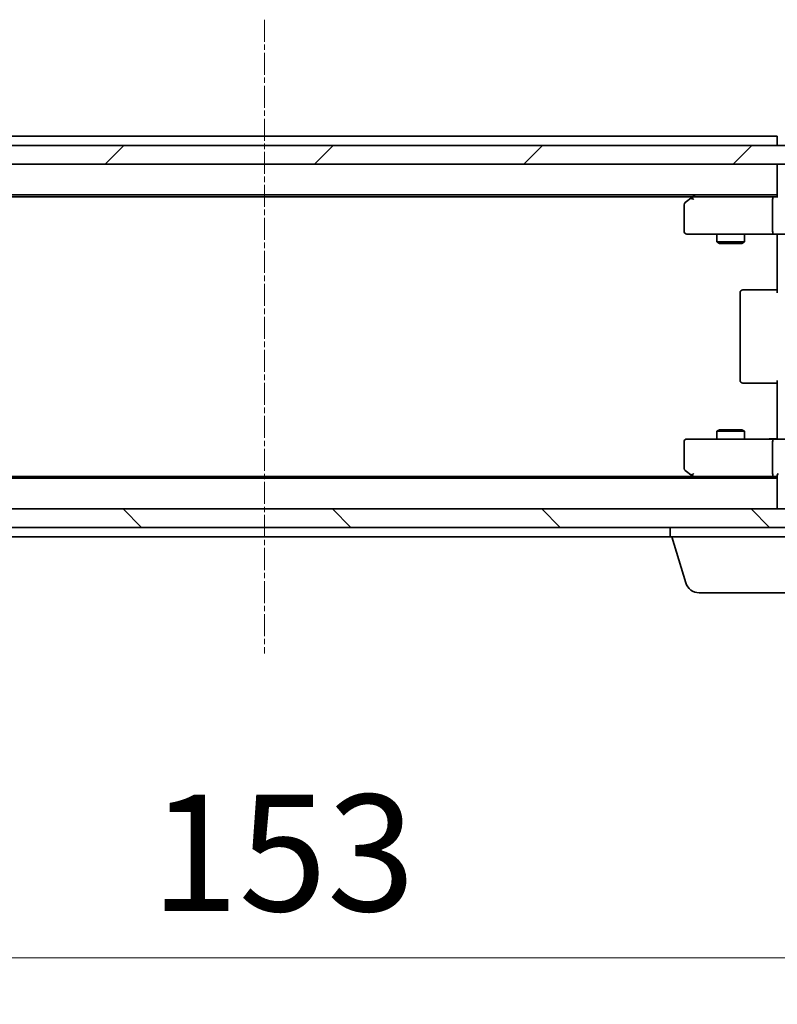
# Model space of a CAD drawing. Units: millimetres. Extents: x 7 to 7291, y 4 to 1409.
# Drawn here: x 1406 to 1487, y 1149 to 1254 of the extents above; entities that cross this region are included whole.
import ezdxf

# ---------------------------------------------------------------- set-up
doc = ezdxf.new("R2010")
doc.units = ezdxf.units.MM
doc.header["$LTSCALE"] = 0.5
doc.linetypes.add('CHAIN', pattern=[0.3543, 0.2362, -0.0295, 0.0591, -0.0295])
doc.layers.get('Defpoints').update_dxf_attribs({"lineweight": 25})
for name, color, linetype, lineweight in [('Centerline (ISO)', 131, 'Continuous', 18), ('Dimension (ISO)', 7, 'Continuous', 18), ('Dimension (ISO) @ 1', 7, 'Continuous', 18), ('Hatch (ISO)', 1, 'Continuous', 18), ('Visible (ISO)', 7, 'Continuous', 35)]:
    doc.layers.add(name, color=color, linetype=linetype, lineweight=lineweight)
doc.styles.add('Note Text (TK)', font='MS PGothic.ttf')
doc.dimstyles.new('Default - Method 1b (TK)', dxfattribs={"dimscale": 0.5, "dimtxt": 2.5, "dimasz": 2.5, "dimexe": 1, "dimexo": 1.5, "dimgap": 1, "dimtad": 1, "dimrnd": 1e-08, "dimdsep": 46, "dimtxsty": 'Note Text (TK)', "dimblk": 'OPEN', "dimcen": 0.09, "dimdle": 5, "dimclrd": 100, "dimclre": 100, "dimclrt": 7, "dimadec": 1, "dimazin": 1, "dimtfac": 1, "dimtmove": 0, "dimatfit": 3, "dimldrblk": 'OPEN', "dimfxl": 1, "dimtolj": 1, "dimlwd": -1, "dimlwe": -1, "dimarcsym": 0})

# ---------------------------------------------------------------- blocks, each defined once
blk = doc.blocks.new('_Open')
at = {"color": 0, "linetype": 'ByBlock', "lineweight": -2}
for p, q in [((-1, 0.1667), (0, 0)), ((-1, -0.1667), (0, 0)), ((0, 0), (-1, 0))]:
    blk.add_line(p, q, dxfattribs=at)
blk = doc.blocks.new('*D26')
at = {"layer": 'Defpoints', "color": 0}
for p in [(1355.62, 1204.59), (1508.62, 1204.59), (1508.62, 1153.64)]:
    blk.add_point(p, dxfattribs=at)
at = {"layer": 'Dimension (ISO)', "color": 100}
for p, q in [((1355.62, 1197.09), (1355.62, 1148.64)), ((1508.62, 1197.09), (1508.62, 1148.64)), ((1368.12, 1153.64), (1496.12, 1153.64))]:
    blk.add_line(p, q, dxfattribs=at)
at = {"layer": 'Dimension (ISO)', "color": 100, "xscale": 12.5, "yscale": 12.5, "zscale": 12.5, "rotation": 180}
blk.add_blockref('_Open', (1355.62, 1153.64), dxfattribs=at)
at = {"layer": 'Dimension (ISO)', "color": 100, "xscale": 12.5, "yscale": 12.5, "zscale": 12.5}
blk.add_blockref('_Open', (1508.62, 1153.64), dxfattribs=at)
at = {"layer": 'Dimension (ISO)', "color": 7, "insert": (1419.9, 1164.89), "char_height": 12.5, "attachment_point": 4, "style": 'Note Text (TK)'}
blk.add_mtext('\\A1;153', dxfattribs=at)

msp = doc.modelspace()

# ---------------------------------------------------------------- hatches: boundary and pattern name
at = {"layer": 'Hatch (ISO)'}
h = msp.add_hatch(dxfattribs=at)
h.set_pattern_fill('ANSI31', color=256, scale=127, style=0)
h.set_pattern_definition([(45, (140.25, -36), (-11.22532, 11.22532), [])])
h.paths.add_polyline_path([(1369.36893, 1240.79475), (1369.36893, 1238.79475), (1370.99466, 1238.79475), (1372.15893, 1238.79475), (1372.36953, 1238.79475), (1373.86833, 1238.79475), (1374.07893, 1238.79475), (1375.24319, 1238.79475), (1375.31893, 1238.79475), (1488.91893, 1238.79475), (1488.99466, 1238.79475), (1490.15893, 1238.79475), (1490.36953, 1238.79475), (1491.86833, 1238.79475), (1492.07893, 1238.79475), (1493.24319, 1238.79475), (1494.86893, 1238.79475), (1494.86893, 1240.79475), (1494.31893, 1240.79475), (1369.91893, 1240.79475)])
h = msp.add_hatch(dxfattribs=at)
h.set_pattern_fill('ANSI31', color=256, scale=127, angle=90.0002105, style=0)
h.set_pattern_definition([(135.0002, (140.25, -36), (-11.22528, -11.22536), [])])
h.paths.add_polyline_path([(1369.36893, 1201.79475), (1369.36893, 1199.79475), (1369.91893, 1199.79475), (1494.31893, 1199.79475), (1494.86893, 1199.79475), (1494.86893, 1201.79475), (1493.24319, 1201.79475), (1492.07893, 1201.79475), (1491.86833, 1201.79475), (1490.36953, 1201.79475), (1490.15893, 1201.79475), (1488.99466, 1201.79475), (1488.91893, 1201.79475), (1375.31893, 1201.79475), (1375.24319, 1201.79475), (1374.07893, 1201.79475), (1373.86833, 1201.79475), (1372.36953, 1201.79475), (1372.15893, 1201.79475), (1370.99466, 1201.79475)])

# ---------------------------------------------------------------- linework, layer by layer
at = {"layer": 'Centerline (ISO)', "linetype": 'CHAIN', "ltscale": 20}
msp.add_line((1432.11893, 1254.29475), (1432.11893, 1186.29475), dxfattribs=at)
at = {"layer": 'Visible (ISO)'}
for p, q in [((1487.11893, 1241.79475), (1377.11893, 1241.79475)), ((1487.11893, 1241.79475), (1487.11893, 1241.49475)), ((1487.11893, 1241.49475), (1487.11893, 1240.79475)), ((1494.86893, 1240.79475), (1369.36893, 1240.79475)), ((1369.36893, 1238.79475), (1494.86893, 1238.79475)), ((1487.11893, 1238.79475), (1487.11893, 1238.49475)), ((1487.11893, 1238.49475), (1487.11893, 1235.20688)), ((1377.11893, 1235.49475), (1487.11893, 1235.49475)), ((1386.18559, 1235.29475), (1478.05226, 1235.29475)), ((1477.97226, 1235.23475), (1477.23893, 1234.68475)), ((1478.31893, 1235.49475), (1477.97226, 1235.23475)), ((1478.18232, 1234.99475), (1478.02672, 1235.15035)), ((1486.74319, 1235.29475), (1478.15226, 1235.29475)), ((1487.11893, 1235.29475), (1486.74319, 1235.29475)), ((1477.11893, 1234.44475), (1477.11893, 1231.59475)), ((1486.61893, 1234.99475), (1486.61893, 1231.59475)), ((1477.41893, 1231.29475), (1478.18232, 1231.29475)), ((1478.18232, 1231.29475), (1486.74319, 1231.29475)), ((1480.61893, 1231.29475), (1480.61893, 1230.44475)), ((1483.61893, 1231.29475), (1483.61893, 1230.44475)), ((1488.91893, 1231.29475), (1486.74319, 1231.29475)), ((1487.11893, 1231.06971), (1487.11893, 1231.28701)), ((1487.11893, 1231.06971), (1487.11893, 1230.79475)), ((1480.61893, 1230.44475), (1483.61893, 1230.44475)), ((1480.92565, 1230.29138), (1480.61893, 1230.44475)), ((1483.3122, 1230.29138), (1480.92565, 1230.29138)), ((1483.3122, 1230.29138), (1483.61893, 1230.44475)), ((1487.11893, 1224.99475), (1487.11893, 1230.79475)), ((1483.11893, 1224.99475), (1483.11893, 1215.59475)), ((1483.41893, 1225.29475), (1483.47751, 1225.29475)), ((1484.18461, 1225.29475), (1483.47751, 1225.29475)), ((1484.18461, 1225.29475), (1484.32603, 1225.29475)), ((1486.70471, 1225.29475), (1484.32603, 1225.29475)), ((1486.70471, 1225.29475), (1487.11893, 1225.29475)), ((1483.47751, 1215.29475), (1483.41893, 1215.29475)), ((1483.47751, 1215.29475), (1484.18461, 1215.29475)), ((1484.32603, 1215.29475), (1484.18461, 1215.29475)), ((1484.32603, 1215.29475), (1486.70471, 1215.29475)), ((1487.11893, 1215.29475), (1486.70471, 1215.29475)), ((1487.11893, 1209.79475), (1487.11893, 1215.59475)), ((1480.92565, 1210.29811), (1480.61893, 1210.14475)), ((1483.61893, 1210.14475), (1480.61893, 1210.14475)), ((1480.61893, 1209.29475), (1480.61893, 1210.14475)), ((1480.92565, 1210.29811), (1483.3122, 1210.29811)), ((1483.3122, 1210.29811), (1483.61893, 1210.14475)), ((1483.61893, 1209.29475), (1483.61893, 1210.14475)), ((1487.11893, 1209.79475), (1487.11893, 1209.51978)), ((1477.11893, 1208.99475), (1477.11893, 1206.14475)), ((1478.18232, 1209.29475), (1477.41893, 1209.29475)), ((1486.74319, 1209.29475), (1478.18232, 1209.29475)), ((1486.61893, 1208.99475), (1486.61893, 1205.59475)), ((1486.74319, 1209.29475), (1488.91893, 1209.29475)), ((1487.11893, 1209.30248), (1487.11893, 1209.51978)), ((1477.23893, 1205.90475), (1477.97226, 1205.35475)), ((1478.18232, 1205.59475), (1478.02672, 1205.43914)), ((1487.11893, 1205.09475), (1377.11893, 1205.09475)), ((1478.05226, 1205.29475), (1386.18559, 1205.29475)), ((1477.97226, 1205.35475), (1478.31893, 1205.09475)), ((1478.15226, 1205.29475), (1486.74319, 1205.29475)), ((1486.74319, 1205.29475), (1487.11893, 1205.29475)), ((1487.11893, 1205.38261), (1487.11893, 1202.09475)), ((1494.86893, 1201.79475), (1369.36893, 1201.79475)), ((1487.11893, 1202.09475), (1487.11893, 1201.79475)), ((1369.36893, 1199.79475), (1494.86893, 1199.79475)), ((1475.61893, 1198.79475), (1475.61893, 1199.79475)), ((1393.61893, 1198.79475), (1475.61893, 1198.79475)), ((1494.73893, 1198.79475), (1475.61893, 1198.79475)), ((1477.29823, 1193.86372), (1475.81893, 1198.79475)), ((1493.50288, 1192.79475), (1478.73497, 1192.79475))]:
    msp.add_line(p, q, dxfattribs=at)
for centre, radius, start, end in [((1478.15226, 1234.99475), 0.3, 113.4379842, 126.8698976), ((1478.15226, 1234.99475), 0.3, 90, 113.4379842), ((1477.41893, 1234.44475), 0.3, 126.8698976, 180), ((1477.41893, 1231.59475), 0.3, 180, 270), ((1483.41893, 1224.99475), 0.3, 90, 180), ((1483.41893, 1215.59475), 0.3, 180, 270), ((1477.41893, 1208.99475), 0.3, 90, 180), ((1477.41893, 1206.14475), 0.3, 180, 233.1301024), ((1478.15226, 1205.59475), 0.3, 233.1301024, 246.5620213), ((1478.15226, 1205.59475), 0.3, 246.5620044, 270), ((1478.73497, 1194.29475), 1.5, 196.6992442, 270)]:
    msp.add_arc(centre, radius, start, end, dxfattribs=at)
for centre, major_axis, ratio, start_param, end_param in [((1478.18232, 1235.01729), (0.24115, 0.48229), 0.37002441, 1.47901306, 1.753739894), ((1486.74319, 1234.99475), (0, -0.3), 0.414213562, 3.141592654, 4.71238898), ((1486.74319, 1231.59475), (0, -0.3), 0.414213562, 4.71238898, 6.283185307), ((1486.74319, 1208.99475), (0, -0.3), 0.414213562, 3.141592654, 4.71238898), ((1478.18232, 1205.5722), (0.24115, -0.48229), 0.37002441, 4.529445413, 4.804172247), ((1486.74319, 1205.59475), (0, -0.3), 0.414213562, 4.71238898, 6.283185307), ((1487.41893, 1205.59475), (-0.27716, -0.27716), 0.414213562, 5.105088062, 5.890486225)]:
    msp.add_ellipse(centre, major_axis=major_axis, ratio=ratio, start_param=start_param, end_param=end_param, dxfattribs=at)
for points, knots in [([(1478.03293, 1235.26999), (1478.03198, 1235.26759), (1478.03107, 1235.26502), (1478.02582, 1235.2478), (1478.0233, 1235.22843), (1478.02288, 1235.19122), (1478.02412, 1235.17044), (1478.02672, 1235.15035)], [0.38103121919, 0.38103121919, 0.38103121919, 0.38103121919, 0.38274190298, 0.38274190298, 0.39176165425, 0.39176165425, 0.39855363814, 0.39855363814, 0.39855363814, 0.39855363814]), ([(1485.95638, 1231.29475), (1486.02576, 1231.29475), (1486.0976, 1231.29224), (1486.24597, 1231.28529), (1486.32254, 1231.28088), (1486.47953, 1231.27354), (1486.55995, 1231.27068), (1486.72186, 1231.26876), (1486.80327, 1231.26972), (1486.96354, 1231.27476), (1487.04237, 1231.27876), (1487.11893, 1231.28276)], [0, 0, 0, 0, 0.0229543492, 0.0229543492, 0.0459086984, 0.0459086984, 0.0688630477, 0.0688630477, 0.0918173969, 0.0918173969, 0.1147717461, 0.1147717461, 0.1147717461, 0.1147717461]), ([(1485.95638, 1209.29475), (1486.02576, 1209.29475), (1486.0976, 1209.29725), (1486.24597, 1209.3042), (1486.32254, 1209.30861), (1486.47953, 1209.31595), (1486.55995, 1209.31881), (1486.72186, 1209.32073), (1486.80327, 1209.31977), (1486.96354, 1209.31473), (1487.04237, 1209.31073), (1487.11893, 1209.30673)], [0, 0, 0, 0, 0.0229543492, 0.0229543492, 0.0459086984, 0.0459086984, 0.0688630477, 0.0688630477, 0.0918173969, 0.0918173969, 0.1147717461, 0.1147717461, 0.1147717461, 0.1147717461]), ([(1478.03293, 1205.3195), (1478.03185, 1205.32221), (1478.03086, 1205.3251), (1478.02589, 1205.34186), (1478.0231, 1205.36335), (1478.023, 1205.40031), (1478.02423, 1205.41991), (1478.02672, 1205.43914)], [0.25088676602, 0.25088676602, 0.25088676602, 0.25088676602, 0.25287796936, 0.25287796936, 0.26195841823, 0.26195841823, 0.26838803202, 0.26838803202, 0.26838803202, 0.26838803202])]:
    msp.add_open_spline(points, degree=3, knots=knots, dxfattribs=at)

# ---------------------------------------------------------------- dimensions: what is measured, and where the dimension line sits
at = {"layer": 'Dimension (ISO) @ 1', "color": 100}
dim = msp.add_linear_dim(base=(1508.61893, 1153.64224), p1=(1355.61893, 1204.59475), p2=(1508.61893, 1204.59475), dimstyle='Default - Method 1b (TK)', override={"dimscale": 1, "dimtxt": 12.5, "dimasz": 12.5, "dimexe": 5, "dimexo": 7.5, "dimgap": 5, "dimdec": 2, "dimcen": 0.45, "dimtol": 0, "dimlim": 0, "dimtp": 0, "dimtm": 0, "dimtdec": 2, "dimtix": 0, "dimtofl": 0, "dimtmove": 0, "dimatfit": 1}, dxfattribs=at)
dim.commit()
dim.dimension.update_dxf_attribs({"geometry": '*D26', "text_midpoint": (1432.11893, 1153.64224), "dimtype": 128})

doc.saveas('drawing.dxf')
